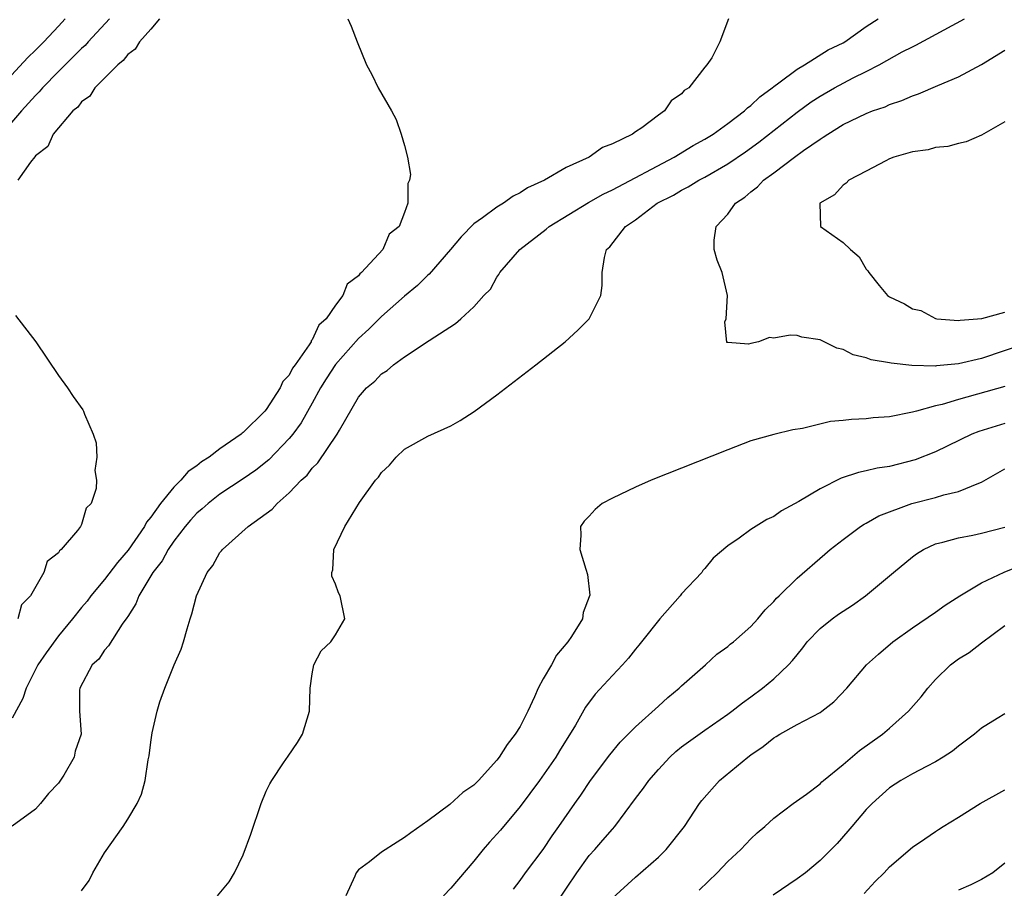
# Model space of a CAD drawing. Units: inches. Extents: x 2592000 to 2595000, y 1536000 to 1539000.
# Drawn here: x 2593554 to 2593639, y 1536486 to 1536561 of the extents above; entities that cross this region are included whole.
import ezdxf

# ---------------------------------------------------------------- set-up
doc = ezdxf.new("R2010")
doc.units = ezdxf.units.IN
doc.header["$MEASUREMENT"] = 0
doc.layers.add('LD25921536_2ft', color=133, linetype='Continuous')

msp = doc.modelspace()

# ---------------------------------------------------------------- linework, layer by layer
at = {"layer": 'LD25921536_2ft'}
for points, elevation in [([(2593551.462, 1536554.538), (2593554.352, 1536557.648), (2593555, 1536558.271), (2593555.721, 1536559), (2593557, 1536560.364), (2593557.585, 1536561)], 7256), ([(2593561.421, 1536561), (2593559.586, 1536559), (2593559.314, 1536558.686), (2593559, 1536558.403), (2593557, 1536556.412), (2593555.607, 1536555), (2593555.334, 1536554.667), (2593555, 1536554.346), (2593553.796, 1536553), (2593552.075, 1536551)], 7254), ([(2593582.086, 1536561), (2593582.358, 1536560.357), (2593582.878, 1536559), (2593583.694, 1536557), (2593584.154, 1536556.154), (2593584.699, 1536555), (2593585.873, 1536553), (2593586.273, 1536552.273), (2593586.71, 1536551), (2593587, 1536549.998), (2593587.234, 1536549), (2593587.5, 1536547.5), (2593587.424, 1536547), (2593587.269, 1536546.731), (2593587.264, 1536545), (2593587, 1536544.195), (2593586.531, 1536543), (2593585.67, 1536542.33), (2593585.114, 1536541), (2593583.259, 1536539), (2593583.107, 1536538.893), (2593583, 1536538.731), (2593582.017, 1536537.983), (2593581.637, 1536537), (2593581, 1536536.177), (2593580.19, 1536535), (2593579.567, 1536534.433), (2593579, 1536533.17), (2593578.911, 1536533.089), (2593578.888, 1536533), (2593578.739, 1536532.739), (2593577.516, 1536531), (2593577.292, 1536530.708), (2593577, 1536530.098), (2593576.45, 1536529.55), (2593576.225, 1536529), (2593575, 1536527.135), (2593574.888, 1536527), (2593573, 1536525.147), (2593572.911, 1536525.089), (2593572.835, 1536525), (2593571, 1536523.725), (2593570.068, 1536523), (2593569.411, 1536522.589), (2593569, 1536522.249), (2593568.243, 1536521.757), (2593567.617, 1536521), (2593567, 1536520.404), (2593565.833, 1536519), (2593565, 1536517.818), (2593564.624, 1536517.376), (2593564.455, 1536517), (2593563.056, 1536514.944), (2593562.114, 1536513.886), (2593561, 1536512.404), (2593559.822, 1536511), (2593559.479, 1536510.521), (2593559, 1536509.965), (2593558.229, 1536509), (2593557, 1536507.533), (2593555.939, 1536506.061), (2593555.22, 1536505), (2593555, 1536504.611), (2593554.193, 1536503), (2593553.919, 1536502.081), (2593553, 1536500.382)], 7250), ([(2593615.069, 1536561), (2593614.31, 1536559), (2593613.612, 1536557.612), (2593613.191, 1536557), (2593613, 1536556.794), (2593611.615, 1536555), (2593611.236, 1536554.764), (2593611, 1536554.473), (2593610.108, 1536553.892), (2593609.527, 1536553), (2593609, 1536552.647), (2593607.547, 1536551.547), (2593607, 1536551.181), (2593606.758, 1536551), (2593605, 1536550.15), (2593604.151, 1536549.849), (2593602.991, 1536549), (2593601, 1536548.107), (2593599.122, 1536547), (2593597.654, 1536546.346), (2593597, 1536545.904), (2593596.392, 1536545.607), (2593595.56, 1536545), (2593595, 1536544.674), (2593593.735, 1536543.735), (2593593, 1536543.217), (2593591.9, 1536542.101), (2593590.973, 1536541), (2593589.128, 1536538.872), (2593589, 1536538.775), (2593588.108, 1536537.892), (2593587, 1536536.961), (2593585, 1536535.188), (2593583.904, 1536534.096), (2593583, 1536533.287), (2593581, 1536531.031), (2593580.198, 1536529.802), (2593579.714, 1536529), (2593579, 1536527.693), (2593578.025, 1536525.975), (2593577.315, 1536525), (2593577, 1536524.612), (2593575.232, 1536522.768), (2593574.115, 1536521.884), (2593573, 1536521.117), (2593571, 1536519.787), (2593569.97, 1536519), (2593569.46, 1536518.54), (2593569, 1536518.152), (2593568.447, 1536517.554), (2593567.97, 1536517), (2593567, 1536515.732), (2593566.502, 1536515), (2593565.977, 1536514.023), (2593565.168, 1536513), (2593563.959, 1536511), (2593563.708, 1536510.292), (2593563, 1536509.21), (2593562.929, 1536509.07), (2593562.522, 1536508.522), (2593561.341, 1536506.659), (2593561, 1536506.287), (2593560.487, 1536505.513), (2593559.918, 1536505), (2593558.859, 1536503), (2593558.824, 1536502.824), (2593558.824, 1536501), (2593558.98, 1536499), (2593558.456, 1536497.544), (2593558.356, 1536497), (2593557.457, 1536495.457), (2593557, 1536494.753), (2593556.149, 1536493.851), (2593555.446, 1536493), (2593555, 1536492.506), (2593553, 1536491.036)], 7248), ([(2593565.77, 1536561), (2593565, 1536560.09), (2593564.022, 1536559), (2593563.65, 1536558.351), (2593563, 1536557.89), (2593562.621, 1536557.379), (2593562.15, 1536557), (2593561, 1536555.835), (2593560.145, 1536555), (2593559.727, 1536554.273), (2593559, 1536553.791), (2593558.667, 1536553.333), (2593558.25, 1536553), (2593556.554, 1536551), (2593556.088, 1536549.912), (2593555, 1536549.106), (2593554.96, 1536549.04), (2593554.567, 1536548.567), (2593553.493, 1536547)], 7252), ([(2593559, 1536485.42), (2593559.665, 1536486.335), (2593559.991, 1536487), (2593561, 1536488.712), (2593562.603, 1536491), (2593563, 1536491.627), (2593563.811, 1536493), (2593564.197, 1536493.803), (2593564.515, 1536495), (2593564.776, 1536496.776), (2593564.873, 1536497.127), (2593565, 1536498.301), (2593565.126, 1536499.126), (2593565.562, 1536501), (2593565.796, 1536501.796), (2593566.222, 1536503), (2593567.034, 1536505), (2593567.635, 1536506.365), (2593567.832, 1536507), (2593568.145, 1536508.145), (2593568.41, 1536509), (2593568.568, 1536509.432), (2593568.955, 1536511), (2593569.884, 1536513), (2593570.373, 1536513.627), (2593571, 1536514.746), (2593571.123, 1536514.877), (2593571.203, 1536515), (2593573.455, 1536517), (2593575.507, 1536518.493), (2593575.942, 1536519), (2593577, 1536519.92), (2593578.038, 1536521), (2593578.549, 1536521.451), (2593579, 1536522.065), (2593579.481, 1536522.519), (2593581.164, 1536525), (2593581.35, 1536525.35), (2593583, 1536528.195), (2593583.701, 1536529), (2593584.421, 1536529.579), (2593585, 1536530.235), (2593585.477, 1536530.523), (2593586.042, 1536531), (2593587, 1536531.69), (2593589.112, 1536533.112), (2593591.402, 1536534.598), (2593591.875, 1536535), (2593593, 1536536.045), (2593593.867, 1536537), (2593594.426, 1536537.574), (2593595, 1536538.613), (2593595.166, 1536538.834), (2593595.241, 1536539), (2593596.973, 1536541), (2593599.251, 1536542.749), (2593599.518, 1536543), (2593602.936, 1536545.064), (2593604.214, 1536545.787), (2593605, 1536546.159), (2593610.344, 1536549), (2593611.997, 1536550.003), (2593613, 1536550.553), (2593613.726, 1536551), (2593615, 1536551.911), (2593616.445, 1536553), (2593616.717, 1536553.282), (2593617, 1536553.474), (2593617.778, 1536554.222), (2593618.852, 1536555), (2593619, 1536555.128), (2593619.433, 1536555.433), (2593621, 1536556.618), (2593621.65, 1536557), (2593623.703, 1536558.297), (2593625, 1536558.916), (2593625.146, 1536559), (2593627, 1536560.332), (2593628.026, 1536561)], 7246), ([(2593570.788, 1536485), (2593571.803, 1536486.197), (2593572.254, 1536487), (2593573, 1536488.545), (2593573.669, 1536490.331), (2593574.566, 1536493), (2593575, 1536494.063), (2593575.308, 1536494.692), (2593575.479, 1536495), (2593576.508, 1536496.508), (2593576.893, 1536497.107), (2593577.717, 1536498.283), (2593578.148, 1536499), (2593578.748, 1536501), (2593578.814, 1536503), (2593579, 1536504.228), (2593579.141, 1536505), (2593579.762, 1536506.238), (2593580.593, 1536507), (2593581, 1536507.621), (2593581.814, 1536509), (2593581.414, 1536511), (2593581.256, 1536511.256), (2593581, 1536511.989), (2593580.704, 1536512.704), (2593580.694, 1536513), (2593580.765, 1536513.235), (2593580.876, 1536515), (2593581.812, 1536517), (2593583.078, 1536519.078), (2593584.488, 1536521), (2593584.726, 1536521.274), (2593585, 1536521.671), (2593585.676, 1536522.324), (2593586.262, 1536523), (2593587, 1536523.698), (2593589, 1536524.818), (2593591, 1536525.731), (2593591.804, 1536526.196), (2593593.033, 1536526.966), (2593595, 1536528.408), (2593598.371, 1536531), (2593600.916, 1536533), (2593601.997, 1536534.003), (2593602.997, 1536535), (2593604.01, 1536537), (2593604.106, 1536537.894), (2593604.122, 1536539), (2593604.315, 1536540.315), (2593604.506, 1536541), (2593604.771, 1536541.229), (2593606.147, 1536543), (2593607, 1536543.567), (2593608.877, 1536545), (2593610.283, 1536545.716), (2593611, 1536546.148), (2593611.569, 1536546.431), (2593612.491, 1536547), (2593613, 1536547.263), (2593615, 1536548.412), (2593616.533, 1536549.467), (2593617.704, 1536550.296), (2593621, 1536552.891), (2593622.219, 1536553.781), (2593623, 1536554.285), (2593624.241, 1536555), (2593625.867, 1536555.867), (2593627, 1536556.423), (2593628.12, 1536557), (2593630.118, 1536558.118), (2593631, 1536558.573), (2593631.298, 1536558.702), (2593635.506, 1536561)], 7244), ([(2593641, 1536532.9), (2593637, 1536531.551), (2593635, 1536531.079), (2593633.081, 1536530.92), (2593633, 1536530.902), (2593630.96, 1536530.96), (2593629.149, 1536531.149), (2593629, 1536531.192), (2593627.435, 1536531.435), (2593627, 1536531.605), (2593625.87, 1536531.87), (2593625, 1536532.331), (2593624.462, 1536532.462), (2593623, 1536533.176), (2593621.414, 1536533.414), (2593621, 1536533.549), (2593620.417, 1536533.583), (2593619, 1536533.305), (2593618.618, 1536533.382), (2593617.673, 1536533), (2593617, 1536532.866), (2593616.791, 1536532.791), (2593615, 1536532.946), (2593614.931, 1536532.931), (2593614.741, 1536534.741), (2593614.866, 1536535), (2593614.973, 1536537), (2593614.524, 1536539), (2593614.07, 1536540.07), (2593613.821, 1536541), (2593613.819, 1536541.819), (2593614.004, 1536543), (2593615, 1536544.06), (2593615.671, 1536545), (2593616.468, 1536545.531), (2593617, 1536546.01), (2593617.563, 1536546.437), (2593618.099, 1536547), (2593619, 1536547.655), (2593620.784, 1536549), (2593621.576, 1536549.576), (2593623, 1536550.567), (2593623.28, 1536550.72), (2593623.665, 1536551), (2593625, 1536551.826), (2593627, 1536552.797), (2593627.53, 1536553), (2593628.628, 1536553.373), (2593629, 1536553.551), (2593630.089, 1536553.911), (2593631, 1536554.322), (2593631.514, 1536554.486), (2593633.211, 1536555.211), (2593635, 1536555.947), (2593636.985, 1536557.015), (2593639, 1536558.283)], 7242), ([(2593639, 1536552.049), (2593637, 1536550.903), (2593635.671, 1536550.329), (2593635, 1536550.183), (2593634.079, 1536549.921), (2593633, 1536549.829), (2593632.358, 1536549.641), (2593631, 1536549.459), (2593629.389, 1536549), (2593629, 1536548.844), (2593628.685, 1536548.685), (2593627, 1536547.777), (2593625.491, 1536547), (2593625.265, 1536546.735), (2593625, 1536546.584), (2593624.262, 1536545.738), (2593622.983, 1536545), (2593623.049, 1536543), (2593625, 1536541.609), (2593625.626, 1536541), (2593626.377, 1536540.377), (2593627, 1536539.306), (2593627.15, 1536539.15), (2593627.225, 1536539), (2593628.118, 1536537.882), (2593628.851, 1536537), (2593629, 1536536.885), (2593630.3, 1536536.3), (2593631, 1536535.852), (2593631.716, 1536535.716), (2593633, 1536535.025), (2593633.122, 1536535), (2593635, 1536534.84), (2593635.126, 1536534.874), (2593637.015, 1536535.014), (2593639, 1536535.56)], 7240), ([(2593553.266, 1536535.267), (2593555.055, 1536533), (2593557, 1536530.085), (2593557.786, 1536529), (2593558.275, 1536528.275), (2593559.111, 1536527.111), (2593559.178, 1536527), (2593559.271, 1536526.729), (2593559.999, 1536525), (2593560.257, 1536524.257), (2593560.341, 1536523), (2593560.157, 1536521.842), (2593560.295, 1536521), (2593560.282, 1536520.282), (2593559.826, 1536519), (2593559.401, 1536518.599), (2593559, 1536517.168), (2593558.907, 1536517), (2593558.659, 1536516.659), (2593557.244, 1536515), (2593557.098, 1536514.902), (2593557, 1536514.706), (2593556.027, 1536513.973), (2593555.738, 1536513), (2593554.573, 1536511), (2593553.793, 1536510.207), (2593553.478, 1536509)], 7252), ([(2593639, 1536529.118), (2593635, 1536527.998), (2593633.576, 1536527.576), (2593633, 1536527.449), (2593631.342, 1536527), (2593631, 1536526.89), (2593629, 1536526.49), (2593627.599, 1536526.401), (2593627, 1536526.329), (2593625.719, 1536526.281), (2593625, 1536526.186), (2593623.904, 1536526.096), (2593621.477, 1536525.477), (2593620.629, 1536525.37), (2593619, 1536524.983), (2593617, 1536524.413), (2593615, 1536523.654), (2593608.348, 1536521), (2593607, 1536520.408), (2593605, 1536519.46), (2593604.121, 1536519), (2593603.514, 1536518.485), (2593603, 1536517.893), (2593602.553, 1536517.447), (2593602.234, 1536517), (2593602.257, 1536516.257), (2593602.176, 1536515), (2593602.692, 1536513.308), (2593602.847, 1536512.847), (2593603.045, 1536511.045), (2593603, 1536510.891), (2593602.463, 1536509.537), (2593602.406, 1536509), (2593601.462, 1536507.462), (2593601.151, 1536507), (2593600.164, 1536505.836), (2593599.712, 1536505), (2593599, 1536503.806), (2593598.582, 1536503), (2593598.253, 1536502.253), (2593597.67, 1536501), (2593597, 1536499.68), (2593596.568, 1536499), (2593595.893, 1536498.107), (2593595.195, 1536497), (2593595, 1536496.74), (2593593.41, 1536495), (2593593.199, 1536494.801), (2593593, 1536494.573), (2593592.056, 1536493.944), (2593590.922, 1536492.922), (2593589, 1536491.503), (2593587.534, 1536490.466), (2593587, 1536490.04), (2593586.353, 1536489.647), (2593585, 1536488.782), (2593583.954, 1536487.954), (2593583, 1536487.237), (2593582.791, 1536487), (2593582.69, 1536486.69), (2593581.915, 1536485)], 7244), ([(2593639, 1536525.93), (2593636.758, 1536525.242), (2593636.16, 1536525), (2593633, 1536523.461), (2593631.226, 1536522.774), (2593629, 1536522.21), (2593627.945, 1536522.055), (2593627, 1536521.815), (2593626.315, 1536521.685), (2593624.812, 1536521.188), (2593623, 1536520.275), (2593621.153, 1536519.153), (2593619.648, 1536518.352), (2593619, 1536517.878), (2593618.386, 1536517.614), (2593617, 1536516.724), (2593615.984, 1536515.984), (2593615, 1536515.326), (2593613.739, 1536514.261), (2593613, 1536513.346), (2593612.827, 1536513.173), (2593612.739, 1536513), (2593611, 1536511.173), (2593610.868, 1536511), (2593609.1, 1536509), (2593607.518, 1536507), (2593607.298, 1536506.702), (2593607, 1536506.366), (2593606.405, 1536505.595), (2593605.872, 1536505), (2593605, 1536504.094), (2593603.516, 1536502.484), (2593602.661, 1536501.339), (2593601.792, 1536499.792), (2593600.427, 1536497.573), (2593600.097, 1536497), (2593598.694, 1536495), (2593597, 1536492.747), (2593595.307, 1536490.693), (2593595, 1536490.339), (2593594.354, 1536489.646), (2593593.811, 1536489), (2593593, 1536487.995), (2593591, 1536485.649), (2593590.372, 1536485)], 7246), ([(2593596.419, 1536485.581), (2593597, 1536486.328), (2593597.486, 1536487), (2593598.992, 1536489.008), (2593599.792, 1536490.208), (2593600.358, 1536491), (2593601.738, 1536493), (2593602.269, 1536493.731), (2593603.115, 1536495), (2593604.776, 1536497.224), (2593605.681, 1536498.319), (2593607, 1536499.65), (2593609, 1536501.439), (2593609.811, 1536502.189), (2593610.802, 1536503), (2593611, 1536503.196), (2593613.056, 1536505), (2593614.05, 1536505.95), (2593615, 1536506.608), (2593615.21, 1536506.79), (2593615.503, 1536507), (2593617, 1536508.325), (2593617.616, 1536509), (2593618.233, 1536509.767), (2593619, 1536510.508), (2593619.214, 1536510.786), (2593619.451, 1536511), (2593621, 1536512.522), (2593623.399, 1536514.601), (2593623.875, 1536515), (2593625, 1536515.883), (2593626.491, 1536517), (2593626.807, 1536517.193), (2593627, 1536517.285), (2593628.084, 1536517.916), (2593630.939, 1536519), (2593633, 1536519.511), (2593633.733, 1536519.733), (2593635, 1536520.018), (2593636.745, 1536520.745), (2593637, 1536520.827), (2593639, 1536522)], 7248), ([(2593599.223, 1536483), (2593601.91, 1536487), (2593603, 1536488.489), (2593603.47, 1536489), (2593604.185, 1536489.815), (2593605, 1536490.778), (2593605.214, 1536491), (2593607, 1536493.424), (2593607.689, 1536494.311), (2593608.154, 1536495), (2593609, 1536495.955), (2593609.983, 1536497), (2593610.509, 1536497.491), (2593611, 1536497.908), (2593613, 1536499.348), (2593615, 1536500.728), (2593615.359, 1536501), (2593616.267, 1536501.733), (2593617, 1536502.253), (2593618.011, 1536503), (2593619, 1536503.797), (2593620.26, 1536505), (2593620.615, 1536505.385), (2593621, 1536505.888), (2593621.507, 1536506.493), (2593621.88, 1536507), (2593623, 1536508.166), (2593624.05, 1536509), (2593624.595, 1536509.405), (2593625.805, 1536510.195), (2593626.941, 1536511), (2593629.363, 1536513), (2593631, 1536514.378), (2593631.36, 1536514.64), (2593631.956, 1536515), (2593633, 1536515.489), (2593633.627, 1536515.627), (2593635, 1536516.014), (2593636.248, 1536516.248), (2593637, 1536516.412), (2593639, 1536516.954)], 7250), ([(2593605, 1536484.793), (2593607, 1536486.619), (2593609, 1536488.352), (2593609.651, 1536489), (2593611.237, 1536491), (2593612.553, 1536493), (2593612.744, 1536493.256), (2593614.269, 1536495), (2593616.727, 1536497), (2593617, 1536497.204), (2593618.069, 1536497.931), (2593619, 1536498.696), (2593619.202, 1536498.799), (2593619.513, 1536499), (2593621, 1536499.846), (2593623, 1536500.893), (2593623.164, 1536501), (2593624.198, 1536501.802), (2593625.328, 1536503), (2593627.03, 1536505), (2593628.052, 1536505.948), (2593629.297, 1536507), (2593631, 1536508.228), (2593633, 1536509.573), (2593633.829, 1536510.171), (2593635.095, 1536511), (2593637, 1536512.119), (2593638.952, 1536513.048), (2593640.379, 1536513.621)], 7252), ([(2593612.523, 1536485.477), (2593614.074, 1536487), (2593615, 1536487.971), (2593616.138, 1536489), (2593617, 1536489.947), (2593617.538, 1536490.462), (2593618.206, 1536491), (2593619, 1536491.734), (2593620.662, 1536493), (2593621.815, 1536493.814), (2593623, 1536494.712), (2593623.141, 1536494.86), (2593623.305, 1536495), (2593625, 1536496.372), (2593626.411, 1536497.59), (2593628.402, 1536499), (2593629, 1536499.515), (2593630.67, 1536501), (2593631.749, 1536502.252), (2593632.328, 1536503), (2593633, 1536503.739), (2593634.298, 1536505), (2593635, 1536505.534), (2593635.911, 1536506.089), (2593637, 1536506.93), (2593639, 1536508.425)], 7254), ([(2593639, 1536500.773), (2593638.351, 1536500.351), (2593637, 1536499.527), (2593636.384, 1536499), (2593635, 1536497.961), (2593634.475, 1536497.526), (2593633.672, 1536497), (2593633, 1536496.602), (2593632.207, 1536496.207), (2593631, 1536495.565), (2593630, 1536495), (2593629, 1536494.345), (2593627.51, 1536493), (2593627, 1536492.463), (2593625.741, 1536491), (2593625.412, 1536490.589), (2593624.476, 1536489.524), (2593623.964, 1536489), (2593623, 1536488.058), (2593621.722, 1536487), (2593621, 1536486.476), (2593618.939, 1536485.061)], 7256), ([(2593626.809, 1536485.191), (2593627.766, 1536486.234), (2593628.543, 1536487), (2593629, 1536487.498), (2593631, 1536489.219), (2593632.075, 1536489.925), (2593633, 1536490.573), (2593633.267, 1536490.733), (2593633.651, 1536491), (2593635, 1536491.822), (2593636.862, 1536493), (2593639, 1536494.185)], 7258), ([(2593639, 1536487.816), (2593637.959, 1536487), (2593637, 1536486.407), (2593636.049, 1536485.951), (2593635, 1536485.49)], 7260)]:
    msp.add_lwpolyline(points, dxfattribs=dict(at, elevation=elevation))

doc.saveas('drawing.dxf')
